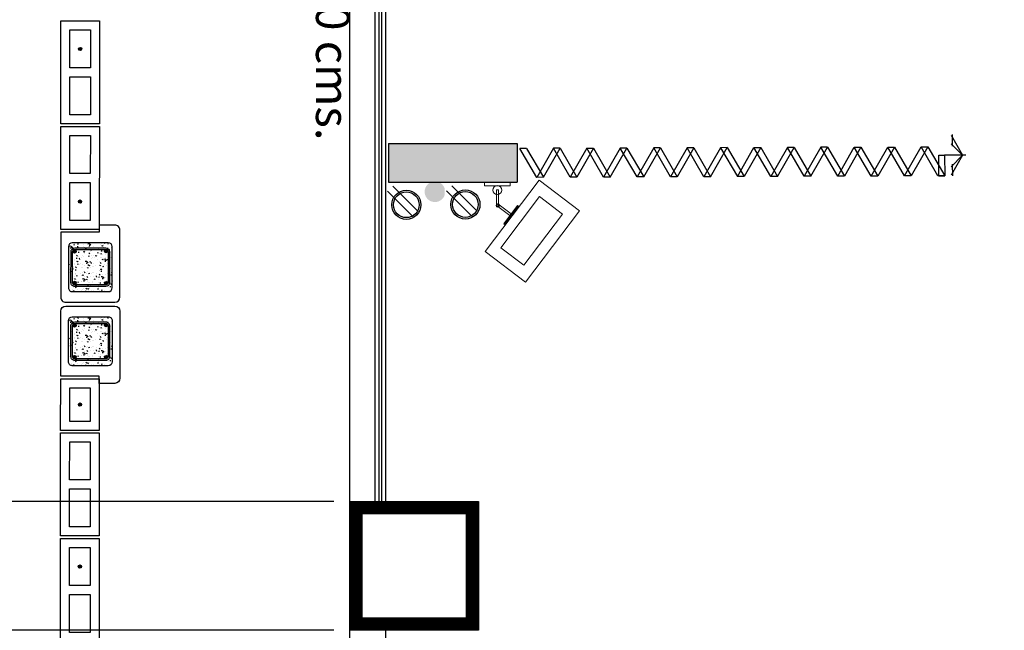
# Model space of a CAD drawing. Units: metres. Extents: x 2824 to 3665, y 573 to 766.
# Drawn here: x 3191 to 3195, y 639 to 642 of the extents above; entities that cross this region are included whole.
import ezdxf

# ---------------------------------------------------------------- set-up
doc = ezdxf.new("R2010")
doc.units = ezdxf.units.M
doc.linetypes.add('DASHED', pattern=[0.75, 0.5, -0.25])
doc.linetypes.add('HIDDEN', pattern=[0.375, 0.25, -0.125])
for name, color, linetype in [('1 proyecto', 1, 'Continuous'), ('3) CORTES_DETALLES', 7, 'Continuous'), ('proyecto', 1, 'Continuous')]:
    doc.layers.add(name, color=color, linetype=linetype)
doc.styles.add('sw60', font='swissel.ttf', dxfattribs={"height": 0.3043})
doc.styles.add('sw80', font='swissel.ttf', dxfattribs={"height": 0.2})
doc.dimstyles.get("Standard").update_dxf_attribs({"dimtxt": 0.2, "dimasz": 0.1, "dimexe": 0.18, "dimexo": 0.1, "dimgap": 0.09, "dimtad": 0, "dimtih": 1, "dimtoh": 1, "dimzin": 0, "dimdsep": 46, "dimtxsty": 'sw80', "dimblk": 'AR4', "dimcen": 0.09, "dimadec": 0, "dimazin": 0, "dimtfac": 1, "dimtix": 1, "dimtofl": 0, "dimtmove": 2, "dimatfit": 3, "dimfxl": 0.18, "dimtolj": 1, "dimtzin": 0, "dimarcsym": 0})

# ---------------------------------------------------------------- blocks, each defined once
blk = doc.blocks.new('Planta$0$PLANTA_1-50$0$VISTA')
for p, q in [((0, 0.8848620343521816), (0, 0)), ((-0.3774351391564323, 0.3189888679507931), (-0.8498569250124319, 0.3189888679507931)), ((0.853923099125268, 0.3189888679507931), (0.3706761212621359, 0.3189888679507931))]:
    blk.add_line(p, q)
for points in [[(-0.4768268096605652, 0.2709888679507912), (0, 0.7478156776114702), (-0.8258882607431133, 0.2709888679507912)], [(0.8258882607431133, 0.2709888679507912), (0, 0.7478156776114702), (0.4768268096605652, 0.2709888679507912)]]:
    blk.add_lwpolyline(points)
blk = doc.blocks.new('DETAL-1-G287')
at = {"layer": '3) CORTES_DETALLES', "color": 7, "linetype": 'Continuous'}
for p, q in [((1.264033, 10.008894), (1.115083, 9.859944)), ((1.294206, 9.978721), (1.145256, 9.829771000000001))]:
    blk.add_line(p, q, dxfattribs=at)
for radius in [0.085188, 0.075188]:
    blk.add_circle((1.184827, 9.899515), radius, dxfattribs=at)
blk = doc.blocks.new('DETAL-1-G286')
at = {"layer": '3) CORTES_DETALLES'}
blk.add_blockref('DETAL-1-G287', (0, 0), dxfattribs=at)
blk = doc.blocks.new('AR4')
for p, q in [((-0.8239999999999981, 0.6319999999999943), (-0.5359999999999872, 0.8479999999999883)), ((0.05000000000000426, -0.06666666666667354), (-0.6479999999999819, 0.8639999999999937)), ((-0.25, 3.552713678800501e-15), (-0.8079999999999927, 0.7439999999999891)), ((0, 0), (-1, 0)), ((-0.8079999999999998, -0.7440000000000104), (-0.25, 3.552713678800501e-15)), ((-0.647999999999989, -0.8640000000000008), (0.05000000000001137, 0.06666666666668064)), ((-0.5359999999999872, -0.8479999999999954), (-0.8239999999999981, -0.6320000000000157))]:
    blk.add_line(p, q)
at = {"const_width": 0.1}
blk.add_lwpolyline([(-0.6899999999999906, -0.6699999999999982), (-0.6099999999999781, -0.7299999999999862), (-0.06249999999999289, 3.552713678800501e-15), (-0.6099999999999923, 0.7299999999999649), (-0.6899999999999835, 0.669999999999991), (-0.1875, 3.552713678800501e-15)], close=True, dxfattribs=at)
blk = doc.blocks.new('*D78')
at = {"layer": 'DEFPOINTS', "color": 0, "lineweight": 0, "transparency": 16777216}
for p in [(4.367132264977046, 20.63999562756113), (0.3252603803694003, 13.31999562756119), (4.367132264977046, 13.31999562756119)]:
    blk.add_point(p, dxfattribs=at)
at = {"layer": 'proyecto', "color": 0, "lineweight": -2, "transparency": 16777216}
for p, q in [((4.304632264977046, 20.63999562756113), (0.1452603803693994, 20.63999562756113)), ((0.3252603803693987, 20.53999562756113), (0.3252603803693994, 17.17276777090125)), ((0.3252603803694002, 13.41999562756119), (0.3252603803693995, 16.78722348422106)), ((4.304632264977046, 13.31999562756119), (0.145260380369401, 13.31999562756119))]:
    blk.add_line(p, q, dxfattribs=at)
at = {"layer": 'proyecto', "color": 0, "lineweight": -2, "transparency": 16777216, "xscale": 0.1, "yscale": 0.1, "zscale": 0.1}
for p, rotation in [((0.3252603803693986, 20.63999562756113), 90), ((0.3252603803694003, 13.31999562756119), 270)]:
    blk.add_blockref('AR4', p, dxfattribs=dict(at, rotation=rotation))
at = {"layer": 'proyecto', "color": 0, "transparency": 16777216, "insert": (0.3252603803694042, 16.97999562756115), "char_height": 0.2, "attachment_point": 5, "style": 'sw80'}
blk.add_mtext('\\A1;7.32', dxfattribs=at)
blk = doc.blocks.new('*D74')
at = {"layer": 'DEFPOINTS', "color": 0, "lineweight": 0, "transparency": 16777216}
for p in [(4.367132264977046, 16.70926784676829), (2.005510531598663, 13.31999562756119), (4.3671333582397, 13.31999562756119)]:
    blk.add_point(p, dxfattribs=at)
at = {"layer": 'proyecto', "color": 0, "lineweight": -2, "transparency": 16777216}
for p, q in [((4.304632264977046, 16.70926784676829), (1.825510531598662, 16.70926784676829)), ((2.005510531598662, 16.60926784676829), (2.005510531598662, 15.20726865400044)), ((2.005510531598663, 13.41999562756119), (2.005510531598663, 14.82199482032904)), ((4.3046333582397, 13.31999562756119), (1.825510531598663, 13.31999562756119))]:
    blk.add_line(p, q, dxfattribs=at)
at = {"layer": 'proyecto', "color": 0, "lineweight": -2, "transparency": 16777216, "xscale": 0.1, "yscale": 0.1, "zscale": 0.1}
for p, rotation in [((2.005510531598662, 16.70926784676829), 90), ((2.005510531598663, 13.31999562756119), 270)]:
    blk.add_blockref('AR4', p, dxfattribs=dict(at, rotation=rotation))
at = {"layer": 'proyecto', "color": 0, "transparency": 16777216, "insert": (2.005510531598666, 15.01463173716474), "char_height": 0.2, "attachment_point": 5, "style": 'sw80'}
blk.add_mtext('\\A1;3.39', dxfattribs=at)
blk = doc.blocks.new('*D75')
at = {"layer": 'DEFPOINTS', "color": 0, "lineweight": 0, "transparency": 16777216}
for p in [(4.3671333582397, 13.31999562756119), (2.005510531598664, 12.81999562756142), (4.367132264977046, 12.81999562756142)]:
    blk.add_point(p, dxfattribs=at)
at = {"layer": 'proyecto', "color": 0, "lineweight": -2, "transparency": 16777216}
for p, q in [((2.005510531598663, 13.41999562756119), (2.005510531598663, 13.51999562756119)), ((4.3046333582397, 13.31999562756119), (1.825510531598663, 13.31999562756119)), ((4.304632264977046, 12.81999562756142), (1.825510531598663, 12.81999562756142)), ((2.005510531598664, 12.71999562756142), (2.005510531598664, 12.61999562756142))]:
    blk.add_line(p, q, dxfattribs=at)
at = {"layer": 'proyecto', "color": 0, "lineweight": -2, "transparency": 16777216, "xscale": 0.1, "yscale": 0.1, "zscale": 0.1}
for p, rotation in [((2.005510531598663, 13.31999562756119), 270), ((2.005510531598664, 12.81999562756142), 90)]:
    blk.add_blockref('AR4', p, dxfattribs=dict(at, rotation=rotation))
at = {"layer": 'proyecto', "color": 0, "transparency": 16777216, "insert": (2.005510531598667, 13.0699956275613), "char_height": 0.2, "attachment_point": 5, "style": 'sw80'}
blk.add_mtext('\\A1;0.50', dxfattribs=at)
blk = doc.blocks.new('*D76')
at = {"layer": 'DEFPOINTS', "color": 0, "lineweight": 0, "transparency": 16777216}
for p in [(4.367132264977046, 12.81999562756142), (2.005510531598667, 9.659995216488143), (4.367132264784074, 9.659995216488145)]:
    blk.add_point(p, dxfattribs=at)
at = {"layer": 'proyecto', "color": 0, "lineweight": -2, "transparency": 16777216}
for p, q in [((4.304632264977046, 12.81999562756142), (1.825510531598666, 12.81999562756142)), ((2.005510531598667, 12.71999562756142), (2.005510531598667, 11.43263233886048)), ((2.005510531598667, 9.759995216488143), (2.005510531598667, 11.04735850518908)), ((4.304632264784074, 9.659995216488145), (1.825510531598667, 9.659995216488143))]:
    blk.add_line(p, q, dxfattribs=at)
at = {"layer": 'proyecto', "color": 0, "lineweight": -2, "transparency": 16777216, "xscale": 0.1, "yscale": 0.1, "zscale": 0.1}
for p, rotation in [((2.005510531598667, 12.81999562756142), 90), ((2.005510531598667, 9.659995216488143), 270)]:
    blk.add_blockref('AR4', p, dxfattribs=dict(at, rotation=rotation))
at = {"layer": 'proyecto', "color": 0, "transparency": 16777216, "insert": (2.00551053159867, 11.23999542202478), "char_height": 0.2, "attachment_point": 5, "style": 'sw80'}
blk.add_mtext('\\A1;3.16', dxfattribs=at)
blk = doc.blocks.new('A$C6ad19dba')
at = {"lineweight": 0, "true_color": 0xf7abae, "transparency": 33554579}
h = blk.add_hatch(color=241, dxfattribs=at)
h.dxf.hatch_style = 1
h.paths.add_polyline_path([(5.017132264977135, 10.44999649639749), (4.517132264977135, 10.4499947441534), (4.517132264977135, 10.29999474415376), (5.017132264977135, 10.29999649639785)])
h.paths.add_polyline_path([(5.017132264977135, 8.31999649639738), (4.517132264977135, 8.319994744153291), (4.517132264977135, 8.169994744153655), (4.890443786689957, 8.169996052419469), (4.890443786689957, 8.1702801696797), (4.990309932283253, 8.1702801696797), (5.017132264977135, 8.169996496397744)])
h.paths.add_polyline_path([(5.357221944769663, 6.189996496397271), (4.857221944769663, 6.189994744153182), (4.857221944769663, 6.039994744153546), (5.230533466482484, 6.03999605241936), (5.230533466482484, 6.04028016967959), (5.33039961207578, 6.04028016967959), (5.357221944769663, 6.039996496397634)])
h.paths.add_polyline_path([(5.017132264977135, 12.5799964963976), (4.517132264977135, 12.57999474415351), (4.517132264977135, 12.42999474415387), (5.017132264977135, 12.42999649639796)])
h.paths.add_polyline_path([(5.017132264977135, 14.70999649639771), (4.517132264977135, 14.70999474415362), (4.517132264977135, 14.55999474415398), (5.017132264977135, 14.55999649639807)])
h.paths.add_polyline_path([(6.842748147506427, 20.08999554155275), (6.692748147505881, 20.08999554155275), (6.69274838066911, 19.75113102066041), (6.693032141121876, 19.75113102066041), (6.693032141121876, 19.65126487506734), (6.69274846783992, 19.62444254237346), (6.842748467839556, 19.62444264558405)])
h.paths.add_polyline_path([(9.067132333782865, 20.08999554155275), (8.91713233378323, 20.08999554155275), (8.917132556245353, 19.76668328016262), (8.917416316698109, 19.76668328016262), (8.917416316698109, 19.66681713456956), (8.917132643416153, 19.63999480187567), (9.067132643415789, 19.63999490508627)])
at = {"layer": 'proyecto'}
h = blk.add_hatch(color=256, dxfattribs=at)
edge = h.paths.add_edge_path()
edge.add_arc((3.319282918364479, 15.0773704640369), 0.006350000000111322, 269.9850172985853, 629.9850172985853, ccw=False)
at = {"layer": 'proyecto', "linetype": 'DASHED', "lineweight": 0}
blk.add_hatch(color=5, dxfattribs=at).paths.add_polyline_path([(4.657898727004522, 14.52287725278416, 0.8375293237804136), (4.735435710073489, 14.50905788586465), (4.735435710073489, 14.53669661970321, 0.8375293237803912)])
at = {"layer": 'proyecto'}
h = blk.add_hatch(color=256, dxfattribs=at)
edge = h.paths.add_edge_path()
edge.add_arc((3.319127981114434, 14.48487048429479), 0.006350000000111322, 269.9850172985853, 629.9850172985853, ccw=False)
h = blk.add_hatch(dxfattribs=at)
h.set_pattern_fill('AR-CONC', color=8, scale=0.00025, angle=89.98501729858533, style=0)
h.set_pattern_definition([(139.9850172985853, (3.444036452727232, 14.13483780907791), (0.003996681455876775, 0.04554512368413058), [0.004762499999999999, -0.0523875]), (84.9850172985853, (3.444036452727232, 14.13483780907791), (-0.04776646306490168, -0.008798215985606579), [0.00381, -0.04191]), (190.4360172985853, (3.444369507729789, 14.13863322211466), (-0.04376956418522755, 0.0367470723030794), [0.004047499999999999, -0.04452249999999999]), (136.1692172985853, (3.431336453161748, 14.13484113009577), (0.01052830324449485, 0.06776700941538191), [0.00714375, -0.07858125]), (186.6206172985853, (3.432213804931962, 14.14048837586358), (-0.06184086670608911, 0.05936723187638715), [0.00607125, -0.06678375]), (81.16901729858535, (3.431336453161748, 14.13484113009577), (-0.06184075717445334, 0.05936732468467227), [0.005715, -0.062865]), (110.9850172985853, (3.434513113561479, 14.14119029962421), (0.02557629048184419, 0.03789703311937264), [0.0047625, -0.0523875]), (55.98501729858532, (3.434513113561479, 14.14119029962421), (-0.04604294968773627, 0.01546254773032528), [0.003809999999999999, -0.04190999999999998]), (161.4364172985853, (3.436644464461097, 14.14434836738928), (-0.02046676176080185, 0.05335947652328572), [0.00404749999999999, -0.04452249999999992]), (127.4850172985853, (3.444036452727232, 14.13483780907791), (-0.02113855708006221, 0.0007776785183812219), [0, -0.041402, 0, -0.042545, 0, -0.04206875]), (97.48501729858526, (3.444036452727232, 14.13483780907791), (-0.02504077455509258, 0.01671146429808077), [0, -0.02425699999999995, 0, -0.0404494999999999, 0, -0.01603374999999995]), (57.4850172985853, (3.444032749792314, 14.1206773095621), (0.001441050098516166, 0.03389727311972995), [0, -0.015875, 0, -0.04953, 0, -0.06572249999999999]), (47.48501729858531, (3.444031089283271, 14.11432730977913), (-0.006346938689546734, 0.03703395632110664), [0, -0.0206375, 0, -0.03289299999999999, 0, -0.04667249999999999])])
edge = h.paths.add_edge_path()
edge.add_line((3.274082220596483, 14.30988225766419), (3.274040381001669, 14.14988226313471))
edge.add_arc((3.289040380488586, 14.14987834067256), 0.01500000000000057, 179.9850172985853, 269.9850172985853)
edge.add_line((3.289036458026658, 14.13487834118541), (3.42903645323986, 14.13484173153995))
edge.add_arc((3.429040375702243, 14.1498417310271), 0.01500000000000057, 269.9850172985853, 359.9850172985854)
edge.add_line((3.444040375189161, 14.14983780856505), (3.444082214783975, 14.30983780309452))
edge.add_arc((3.429082215297058, 14.30984172555668), 0.01500000000000057, 359.9850172985854, 449.9850172985853)
edge.add_line((3.429086137758986, 14.32484172504383), (3.289086142545784, 14.32487833468929))
edge.add_arc((3.289082220083401, 14.30987833520203), 0.01500000000000057, 89.98501729858533, 179.9850172985853)
h = blk.add_hatch(color=256, dxfattribs=at)
edge = h.paths.add_edge_path()
edge.add_arc((3.297839669074165, 14.29112487244379), 0.006350000000111322, 89.98501729858533, 449.9850172985853)
h = blk.add_hatch(color=256, dxfattribs=at)
edge = h.paths.add_edge_path()
edge.add_arc((3.420315316961933, 14.29245968043801), 0.006350000000111322, 89.98501729858533, 449.9850172985853)
h = blk.add_hatch(color=256, dxfattribs=at)
edge = h.paths.add_edge_path()
edge.add_arc((3.297807636247853, 14.16862722076507), 0.006350000000111322, 89.98501729858533, 449.9850172985853)
h = blk.add_hatch(color=256, dxfattribs=at)
edge = h.paths.add_edge_path()
edge.add_arc((3.420282926711025, 14.16859519378499), 0.006350000000111322, 89.98501729858533, 449.9850172985853)
h = blk.add_hatch(dxfattribs=at)
h.set_pattern_fill('AR-CONC', color=8, scale=0.00025, angle=89.98501729858533, style=0)
h.set_pattern_definition([(139.9850172985853, (3.443961272357228, 13.84733839043815), (0.003996681455876775, 0.04554512368413058), [0.004762499999999999, -0.0523875]), (84.9850172985853, (3.443961272357228, 13.84733839043815), (-0.04776646306490168, -0.008798215985606579), [0.00381, -0.04191]), (190.4360172985853, (3.444294327359785, 13.8511338034748), (-0.04376956418522755, 0.0367470723030794), [0.004047499999999999, -0.04452249999999999]), (136.1692172985853, (3.431261272791744, 13.84734171145601), (0.01052830324449485, 0.06776700941538191), [0.00714375, -0.07858125]), (186.6206172985853, (3.432138624561958, 13.85298895722372), (-0.06184086670608911, 0.05936723187638715), [0.00607125, -0.06678375]), (81.16901729858535, (3.431261272791744, 13.84734171145601), (-0.06184075717445334, 0.05936732468467227), [0.005715, -0.062865]), (110.9850172985853, (3.43443793319193, 13.85369088098446), (0.02557629048184419, 0.03789703311937264), [0.0047625, -0.0523875]), (55.98501729858532, (3.43443793319193, 13.85369088098446), (-0.04604294968773627, 0.01546254773032528), [0.003809999999999999, -0.04190999999999998]), (161.4364172985853, (3.436569284091547, 13.85684894874953), (-0.02046676176080185, 0.05335947652328572), [0.00404749999999999, -0.04452249999999992]), (127.4850172985853, (3.443961272357228, 13.84733839043815), (-0.02113855708006221, 0.0007776785183812219), [0, -0.041402, 0, -0.042545, 0, -0.04206875]), (97.48501729858526, (3.443961272357228, 13.84733839043815), (-0.02504077455509258, 0.01671146429808077), [0, -0.02425699999999995, 0, -0.0404494999999999, 0, -0.01603374999999995]), (57.4850172985853, (3.443957569422309, 13.83317789092234), (0.001441050098516166, 0.03389727311972995), [0, -0.015875, 0, -0.04953, 0, -0.06572249999999999]), (47.48501729858531, (3.443955908913267, 13.82682789113937), (-0.006346938689546734, 0.03703395632110664), [0, -0.0206375, 0, -0.03289299999999999, 0, -0.04667249999999999])])
edge = h.paths.add_edge_path()
edge.add_line((3.274007040226934, 14.02238283902432), (3.273965200632119, 13.86238284449473))
edge.add_arc((3.288965200119037, 13.8623789220328), 0.01500000000000057, 179.9850172985853, 269.9850172985853)
edge.add_line((3.288961277657108, 13.84737892254566), (3.42896127287031, 13.8473423129002))
edge.add_arc((3.428965195332239, 13.86234231238734), 0.01500000000000057, 269.9850172985853, 359.9850172985854)
edge.add_line((3.443965194819611, 13.8623383899253), (3.444007034414426, 14.02233838445477))
edge.add_arc((3.429007034927054, 14.02234230691693), 0.01500000000000057, 359.9850172985854, 449.9850172985853)
edge.add_line((3.429010957389437, 14.03734230640396), (3.28901096217578, 14.03737891604942))
edge.add_arc((3.289007039713397, 14.02237891656227), 0.01500000000000057, 89.98501729858533, 179.9850172985853)
h = blk.add_hatch(color=256, dxfattribs=at)
edge = h.paths.add_edge_path()
edge.add_arc((3.297764488704161, 14.00362545380403), 0.006350000000111322, 89.98501729858533, 449.9850172985853)
h = blk.add_hatch(color=256, dxfattribs=at)
edge = h.paths.add_edge_path()
edge.add_arc((3.420240136591929, 14.00496026179826), 0.006350000000111322, 89.98501729858533, 449.9850172985853)
h = blk.add_hatch(color=256, dxfattribs=at)
edge = h.paths.add_edge_path()
edge.add_arc((3.297732455877849, 13.88112780212532), 0.006350000000111322, 89.98501729858533, 449.9850172985853)
h = blk.add_hatch(color=256, dxfattribs=at)
edge = h.paths.add_edge_path()
edge.add_arc((3.420207746341475, 13.88109577514513), 0.006350000000111322, 89.98501729858533, 449.9850172985853)
h = blk.add_hatch(color=256, dxfattribs=at)
edge = h.paths.add_edge_path()
edge.add_arc((3.318921725472592, 13.69612235774537), 0.006350000000111322, 269.9850172985853, 629.9850172985853, ccw=False)
h = blk.add_hatch(color=256, dxfattribs=at)
edge = h.paths.add_edge_path()
edge.add_arc((3.318757308939894, 13.06737237924267), 0.006350000000111322, 269.9850172985853, 629.9850172985853, ccw=False)
for p, q in [((4.367132264977045, 13.19926702108228), (4.367132264977045, 16.70926784676817)), ((4.367132264977045, 13.19926702108228), (4.367132264977045, 16.70926784676817)), ((4.465016895795543, 16.70926784676817), (4.465016895795543, 13.31926784676807)), ((4.481881833413809, 13.31926784676807), (4.481884165975771, 16.70926784676817)), ((4.491278715731823, 13.31926784676807), (4.491281048293786, 16.70926784676817)), ((4.50562001347771, 16.70936892859504), (4.50562001347771, 13.29499562756132)), ((4.517132264977135, 14.70999474415362), (5.017132264977135, 14.70999649639771)), ((4.517132264977135, 14.70999474415362), (4.517132264977135, 14.55999474415398)), ((5.017132264977135, 14.70999456892923), (5.017132264977135, 14.55999649639807)), ((5.054105500037167, 14.69122104024814), (5.028124925030625, 14.69112243857467)), ((5.184008443881339, 14.69171404861481), (5.158027868873887, 14.69161544694157)), ((5.313911250110777, 14.69220705698126), (5.24938677036198, 14.57946136299165)), ((5.417833550139676, 14.69260146367446), (5.353309070390878, 14.57985576968508)), ((5.443814125147128, 14.69270006534794), (5.417833550139676, 14.69260146367446)), ((5.547736425176026, 14.69309447204114), (5.483211945428138, 14.58034877805153)), ((5.613114820464489, 14.5808417864182), (5.547736425176026, 14.69309447204114)), ((5.573717068990391, 14.69319307371484), (5.547736493983848, 14.69309447204137)), ((5.677639300212377, 14.69358748040781), (5.613114820464489, 14.5808417864182)), ((5.703619875219829, 14.69368608208151), (5.639095395471941, 14.5809403880919)), ((5.70361994402765, 14.69368608208129), (5.677639369020199, 14.69358748040804)), ((5.807542175249637, 14.69408048877426), (5.87292057053719, 14.58182780315133)), ((5.833522819064001, 14.69417909044796), (5.807542244056549, 14.69408048877472)), ((5.963425625293439, 14.69467209881441), (5.898901145544642, 14.5819264048248)), ((6.067347925322338, 14.69506650550761), (6.00282344557354, 14.58232081151823)), ((6.132726320609891, 14.58281381988468), (6.067347925322338, 14.69506650550761)), ((6.093328569136702, 14.69516510718108), (6.06734799412925, 14.69506650550784)), ((6.197250800358688, 14.69555951387429), (6.132726320609891, 14.58281381988468)), ((6.22323137536614, 14.69565811554753), (6.197250800358688, 14.69555951387429)), ((6.26262919564715, 14.58330682825135), (6.197250800358688, 14.69555951387429)), ((6.655515118859967, 14.66462894683741), (6.678014957120013, 14.66471425954092)), ((6.655818557503608, 14.5846019389744), (6.655515118859967, 14.66462894683741)), ((6.678014957120013, 14.66471425954092), (6.678318395763654, 14.58468725167791)), ((5.119483895325629, 14.5789683546252), (5.093503320318177, 14.57886975295173)), ((5.639095395471941, 14.58094038809145), (5.613114820464489, 14.5808417864182)), ((5.768998270508291, 14.58143339645812), (5.743017695500839, 14.58133479478488)), ((6.158706895617343, 14.58291242155815), (6.132726320609891, 14.58281381988468)), ((6.655818557503608, 14.5846019389744), (6.678318395763654, 14.58468725167791)), ((4.517132264977135, 14.55999474415398), (5.017132264977135, 14.55999649639807)), ((4.505620013477255, 12.8449956275615), (4.505620013477255, 9.658596288830381))]:
    blk.add_line(p, q, dxfattribs=at)
for points in [[(4.367132264977045, 20.63999562756112), (8.717133358239607, 20.63999562756112), (8.717133358239607, 3.834994744153619), (4.367132264977045, 3.834994744153619)], [(4.367133358239698, 20.63999645324725), (8.717134451502261, 20.63999645324725), (8.717134451502261, 3.834994744153619), (4.367133358239698, 3.834994744153619)], [(4.367132264977045, 13.31999562756118), (4.867132264977045, 13.31999562756118), (4.867132264977045, 12.81999562756141), (4.367132264977045, 12.81999562756141)]]:
    blk.add_lwpolyline(points, close=True, dxfattribs=at)
at = {"layer": 'proyecto', "linetype": 'Continuous'}
for points, elevation in [([(3.244206759791268, 14.78614008630484), (3.24431135877785, 15.18614007262875), (3.394311353649755, 15.18610084800866), (3.394206754662264, 14.78610086168476)], 1.377082793599194e-05), ([(3.279263634293784, 15.00363092645716), (3.279302205170097, 15.15113092141405), (3.359302202434719, 15.15111000161664), (3.359263631558406, 15.00361000665976)], 1.377082793599194e-05), ([(3.279254481882163, 14.96863092765375), (3.359254479147239, 14.96861000785634), (3.359215908270471, 14.82111001289945), (3.279215911005849, 14.82113093269686)], 1.377082793599194e-05), ([(3.244099545829158, 14.37614010032303), (3.244204144816649, 14.77614008664682), (3.394204139687645, 14.77610086202662), (3.394099540701063, 14.37610087570283)], 1.733768880989318e-05), ([(3.279156420331674, 14.59363094047512), (3.279194991208442, 14.74113093543212), (3.359194988473064, 14.74111001563472), (3.359156417596751, 14.59361002067772)], 1.733768880989318e-05), ([(3.279147267920507, 14.55863094167194), (3.359147265185129, 14.55861002187453), (3.359108694308816, 14.41111002691764), (3.279108697044194, 14.41113094671505)], 1.733768880989318e-05), ([(3.243895578289994, 13.59614197347446), (3.243947877783739, 13.79614196663647), (3.39394787265519, 13.79610274201627), (3.393895573161899, 13.59610274885438)], -4.966155596130204e-07), ([(3.278904729504575, 13.63113281986648), (3.278938724175532, 13.76113281542166), (3.358938721440609, 13.76111189562425), (3.358904726769651, 13.63111190006907)], -4.966155596130204e-07), ([(3.243788364328793, 13.18614198749265), (3.243892963315375, 13.58614197381644), (3.393892958186825, 13.58610274919624), (3.393788359199789, 13.18610276287245)], -4.966155596130204e-07), ([(3.278845238831309, 13.40363282764474), (3.278883809707622, 13.55113282260163), (3.358883806972244, 13.55111190280422), (3.358845236095476, 13.40361190784733)], -4.966155596130204e-07), ([(3.278836086419687, 13.36863282884156), (3.358836083684309, 13.36861190904415), (3.358797512807996, 13.22111191408715), (3.278797515543374, 13.22113283388455)], -4.966155596130204e-07), ([(3.243681150366683, 12.77614200151061), (3.243785749353719, 13.1761419878344), (3.39378574422517, 13.17610276321443), (3.393681145238133, 12.77610277689053)], 3.070245314288219e-06), ([(3.278738024869199, 12.99363284166293), (3.278776595745512, 13.14113283661982), (3.358776593010589, 13.14111191682241), (3.358738022134276, 12.99361192186552)], 3.070245314288219e-06), ([(3.278728872458032, 12.95863284285952), (3.358728869722654, 12.95861192306211), (3.358690298846341, 12.81111192810522), (3.278690301581264, 12.81113284790263)], 3.070245314288219e-06)]:
    blk.add_lwpolyline(points, close=True, dxfattribs=dict(at, elevation=elevation))
at = {"layer": 'proyecto'}
for points in [[(5.158027800066975, 14.69161544694134), (5.093503320318177, 14.57886975295173), (5.028124925030625, 14.69112243857467)], [(5.054105500037167, 14.69122104024814), (5.119483895325629, 14.5789683546252), (5.184008375074427, 14.69171404861459), (5.24938677036198, 14.57946136299165), (5.223406195354528, 14.57936276131841)], [(5.287930675103325, 14.69210845530802), (5.223406195354528, 14.57936276131841), (5.158027800066975, 14.69161544694134)], [(5.287930675103325, 14.69210845530802), (5.313911250110777, 14.69220705698126), (5.37928964539833, 14.57995437135833), (5.443814125147128, 14.69270006534794), (5.509192520434681, 14.580447379725), (5.573717000183478, 14.69319307371438), (5.639095395471941, 14.58094038809145)], [(5.37928964539833, 14.57995437135833), (5.353309070390878, 14.57985576968508), (5.287930675103325, 14.69210845530802)], [(5.509192520434681, 14.580447379725), (5.483211945428138, 14.58034877805153), (5.417833550139676, 14.69260146367446)], [(5.807542175249637, 14.69408048877426), (5.743017695500839, 14.58133479478488), (5.677639300212377, 14.69358748040781)], [(5.703619875219829, 14.69368608208106), (5.768998270508291, 14.58143339645812), (5.833522750256179, 14.69417909044773), (5.898901145544642, 14.5819264048248), (5.87292057053719, 14.58182780315133), (5.937445050285987, 14.69457349714094), (5.963425625293439, 14.69467209881441), (6.028804020580992, 14.58241941319125), (6.09332850032979, 14.69516510718108), (6.158706895617343, 14.58291242155815), (6.22323137536614, 14.69565811554753), (6.288609770653693, 14.5834054299246)], [(6.028804020580992, 14.58241941319125), (6.00282344557354, 14.58232081151823), (5.937445050285987, 14.69457349714094)], [(6.353134250402491, 14.69615112391421), (6.418512645690953, 14.58389843829127), (6.392532070683501, 14.58379983661803), (6.327153675395039, 14.69605252224096), (6.353134250402491, 14.69615112391421), (6.288609770653693, 14.5834054299246), (6.26262919564715, 14.58330682825135), (6.327153675395039, 14.69605252224096)], [(6.392532070683501, 14.58379983661803), (6.457056550432299, 14.69654553060741)], [(6.522434945719851, 14.58429284498447), (6.457056550432299, 14.69654553060741), (6.483037125438841, 14.69664413228088), (6.418512645690953, 14.58389843829127)], [(6.483037125438841, 14.69664413228088), (6.548415520727303, 14.58439144665795)], [(6.612940000476101, 14.69713714064733), (6.678318395763654, 14.58488445502439), (6.652337820756202, 14.58478585335115), (6.586959425468649, 14.69703853897408), (6.612940000476101, 14.69713714064733), (6.548415520727303, 14.58439144665795), (6.522434945719851, 14.58429284498447), (6.586959425468649, 14.69703853897408)]]:
    blk.add_lwpolyline(points, dxfattribs=at)
at = {"layer": 'proyecto', "color": 252, "linetype": 'Continuous', "lineweight": 0}
for points in [[(4.890443889900325, 14.55852729751211), (4.990310035493621, 14.55852729751211), (4.990310035493621, 14.54523564650788), (4.890443889900325, 14.54523564650788)], [(4.893343759095387, 14.29083120591827), (5.10280679771904, 14.56789715252557), (5.25973972112979, 14.44925519237017), (5.050276682506137, 14.17218924576287)], [(4.945290383485826, 14.53073940149557), (4.936979907372461, 14.53073940149557), (4.936979907372461, 14.46582398329497), (4.945290383485826, 14.46582398329497)], [(4.941971198630654, 14.47624444168582), (4.936982089690446, 14.46959817918582), (4.988853808565636, 14.43061142918555), (4.993842917505845, 14.43725769168555)], [(4.968844590179742, 14.39605899577032), (5.02236539327032, 14.46735575764365), (5.019347123964053, 14.46962150145851), (4.965826320873475, 14.39832473958563)]]:
    blk.add_lwpolyline(points, close=True, dxfattribs=at)
at = {"layer": 'proyecto', "color": 252, "linetype": 'HIDDEN', "lineweight": 0}
blk.add_lwpolyline([(4.953339592577777, 14.30500448244288), (5.103891069610199, 14.50414552313055), (5.19364039974289, 14.43629464634728), (5.043088922710467, 14.23715360565961)], close=True, dxfattribs=at)
at = {"layer": 'proyecto', "elevation": 2.090454968379442e-05}
for points in [[(3.474098884221803, 14.37357995599086, 0.4142135623730359), (3.454104114854999, 14.39358518525648), (3.394104116906419, 14.39360087510454), (3.394096925726444, 14.36610087604481), (3.244096930854539, 14.36614010066489), (3.244030902744271, 14.1136401092981, 0.4142135623730396), (3.264025672111075, 14.09363488003248), (3.454025665614608, 14.0935851955137, 0.414213562373043), (3.474030894880343, 14.1135799648805)], [(3.274082220596483, 14.30988225766419), (3.274040381001669, 14.14988226313449, 0.414213562373095), (3.289036458026658, 14.13487834118541), (3.42903645323986, 14.13484173153995, 0.4142135623730682), (3.444040375189161, 14.14983780856505), (3.444082214783975, 14.30983780309452, 0.414213562373083), (3.429086137758986, 14.32484172504383), (3.289086142545784, 14.32487833468917, 0.414213562373095)], [(3.284045610609155, 14.16987964747614), (3.284076990305039, 14.2898796433733, -0.414213562373095), (3.29908091225434, 14.30487572039829), (3.4190809081515, 14.30484434070229, -0.4142135623731567), (3.434076985176944, 14.2898404187531), (3.434045605480605, 14.16984042285594, -0.414213562373095), (3.419041683531304, 14.15484434583084), (3.299041687634144, 14.15487572552695, -0.414213562373095)], [(3.290045610403922, 14.16987807849137), (3.290076990099806, 14.28987807438853, -0.4142135623730802), (3.299079343269568, 14.29887572060352), (3.419079339166728, 14.29884434090741, -0.4142135623733115), (3.428076985381722, 14.28984198773787), (3.428045605685838, 14.16984199184071, -0.4142135623730802), (3.419043252516076, 14.16084434562572), (3.299043256618916, 14.16087572532183, -0.4142135623733115)], [(3.473948523330364, 13.7985805471809, -0.4142135623730359), (3.453943294064629, 13.77858577781399), (3.393943296116049, 13.77860146766216), (3.393950487296479, 13.80610146672188), (3.243950492425029, 13.80614069134208), (3.244016520535297, 14.05864068270898, -0.4142135623730396), (3.264021749801032, 14.07863545207579), (3.45402174330502, 14.07858576755689, -0.414213562373043), (3.474016512671369, 14.05858053829138)], [(3.273965200632119, 13.86238284449473), (3.274007040226934, 14.02238283902432, -0.414213562373095), (3.28901096217578, 14.03737891604942), (3.429010957389437, 14.03734230640396, -0.4142135623730682), (3.444007034414426, 14.02233838445477), (3.443965194819611, 13.8623383899253, -0.414213562373083), (3.42896127287031, 13.84734231290008), (3.288961277657108, 13.84737892254566, -0.414213562373095)], [(3.283970430239151, 13.88238022883638), (3.284001809935035, 14.00238022473343, -0.414213562373095), (3.29900573188479, 14.01737630175853), (3.419005727781951, 14.01734492206242, -0.4142135623731567), (3.43400180480694, 14.00234100011335), (3.433970425110601, 13.88234100421619, -0.414213562373095), (3.418966503161755, 13.86734492719097), (3.298966507264595, 13.86737630688708, -0.414213562373095)], [(3.289970430034373, 13.8823786598515), (3.290001809730256, 14.00237865574866, -0.4142135623730802), (3.299004162900019, 14.01137630196376), (3.419004158797179, 14.01134492226765, -0.4142135623733115), (3.428001805012173, 14.00234256909812), (3.427970425315834, 13.88234257320096, -0.4142135623730802), (3.418968072146527, 13.87334492698596), (3.298968076249366, 13.87337630668208, -0.4142135623733115)]]:
    blk.add_lwpolyline(points, format="xyb", close=True, dxfattribs=at)
at = {"layer": 'proyecto', "const_width": 0.05}
blk.add_lwpolyline([(4.842132264977408, 12.8449956275615), (4.392132264977135, 12.8449956275615), (4.392132264977135, 13.29499562756132), (4.842132264977408, 13.29499562756132)], close=True, dxfattribs=at)
at = {"layer": 'proyecto'}
for centre in [(3.319282918364479, 15.0773704640369, 1.377082793599194e-05), (3.319127981114434, 14.48487048429479, 1.733768880989318e-05), (3.297839669074165, 14.29112487244379, 2.090454968379442e-05), (3.420315316961933, 14.29245968043801, 2.090454968379442e-05), (3.297807636247853, 14.16862722076507, 2.090454968379442e-05), (3.420282926711025, 14.16859519378499, 2.090454968379442e-05), (3.297764488704161, 14.00362545380403, 2.090454968379442e-05), (3.420240136591929, 14.00496026179826, 2.090454968379442e-05), (3.297732455877849, 13.88112780212532, 2.090454968379442e-05), (3.420207746341475, 13.88109577514513, 2.090454968379442e-05), (3.318921725472592, 13.69612235774537, -4.966155596130221e-07), (3.318757308939894, 13.06737237924267, 3.070245314288219e-06)]:
    blk.add_circle(centre, 0.006350000000111322, dxfattribs=at)
at = {"layer": 'proyecto', "color": 252, "linetype": 'Continuous', "lineweight": 0}
for centre, radius in [((4.940001807427961, 14.5292298064735), 0.01742807858851051), ((4.942268483430325, 14.46959804538278), 0.00679969339279296)]:
    blk.add_circle(centre, radius, dxfattribs=at)
at = {"layer": 'proyecto'}
for name, p, xscale, yscale, zscale, rotation in [('Planta$0$PLANTA_1-50$0$VISTA', (6.678014957120013, 14.66471425954092), -0.0935907331002939, 0.09359073310019994, 0.09359073310027934, 270.2172475361555), ('DETAL-1-G286', (11.17225879120269, 13.68410633313204), 0.6652273649538074, 0.6652273649538074, 0.6652273649538074, 90), ('DETAL-1-G286', (11.40164414817718, 13.68533406224503), 0.6652273649538074, 0.6652273649538074, 0.6652273649538074, 90)]:
    blk.add_blockref(name, p, dxfattribs=dict(at, xscale=xscale, yscale=yscale, zscale=zscale, rotation=rotation))
at = {"layer": 'proyecto', "linetype": 'Continuous', "style": 'sw60'}
blk.add_text('Sardinel 10 cms.', height=0.130194104807954, rotation=270, dxfattribs=at).set_placement((4.235715240991453, 16.07711527628072))
at = {"layer": 'proyecto'}
for base, p1, p2, picture, middle in [((0.3252603803694003, 13.31999562756119), (4.367132264977045, 20.63999562756112), (4.367132264977045, 13.31999562756118), '*D78', (0.3252603803694042, 16.97999562756115)), ((2.005510531598663, 13.31999562756119), (4.367132264977045, 16.70926784676828), (4.367133358239698, 13.31999562756118), '*D74', (2.005510531598666, 15.01463173716474)), ((2.005510531598664, 12.81999562756142), (4.367133358239698, 13.31999562756118), (4.367132264977045, 12.81999562756141), '*D75', (2.005510531598667, 13.0699956275613)), ((2.005510531598667, 9.659995216488143), (4.367132264977045, 12.81999562756141), (4.367132264784072, 9.659995216488142), '*D76', (2.00551053159867, 11.23999542202478))]:
    dim = blk.add_linear_dim(base=base, p1=p1, p2=p2, angle=90, dimstyle='Standard', dxfattribs=at)
    dim.commit()
    dim.dimension.update_dxf_attribs({"geometry": picture, "text_midpoint": middle})

msp = doc.modelspace()

# ---------------------------------------------------------------- block references
at = {"layer": '1 proyecto'}
msp.add_blockref('A$C6ad19dba', (3188.256980682108, 626.6654196736812), dxfattribs=at)

doc.saveas('drawing.dxf')
